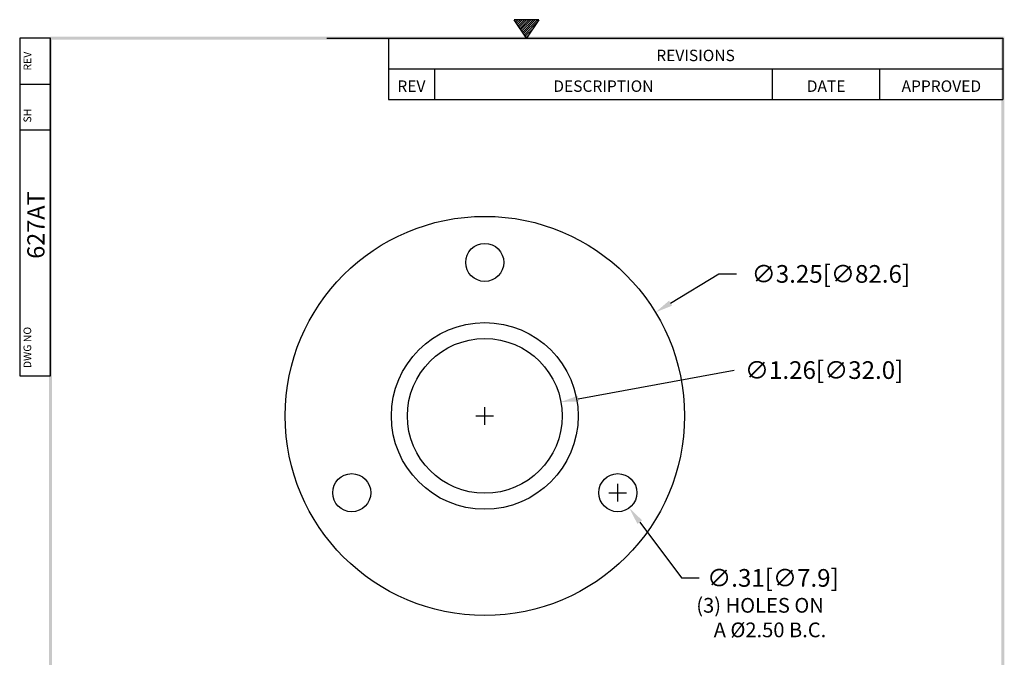
# Model space of a CAD drawing. Extents: x 1 to 9.3, y -1.5 to 9.3.
# Drawn here: x 1 to 9, y 4.1 to 9.3 of the extents above; entities that cross this region are included whole.
import ezdxf
from ezdxf.enums import TextEntityAlignment as Align

# ---------------------------------------------------------------- set-up
doc = ezdxf.new("R2010")
doc.units = 0
doc.header["$LTSCALE"] = 0.5
doc.header["$MEASUREMENT"] = 0
doc.layers.get('0').update_dxf_attribs({"linetype": 'CONTINUOUS'})
doc.layers.get('DEFPOINTS').update_dxf_attribs({"linetype": 'CONTINUOUS'})
doc.layers.add('DIM', color=1, linetype='CONTINUOUS')
doc.layers.add('OBJ', color=3, linetype='CONTINUOUS')
doc.styles.add('BAVWM$0$STANDARD', font='txt')
doc.styles.add('STD', font='txt')
doc.dimstyles.get("Standard").update_dxf_attribs({"dimtxt": 0.18, "dimasz": 0.18, "dimexe": 0.18, "dimexo": 0.0625, "dimgap": 0.09, "dimtad": 0, "dimtih": 1, "dimtoh": 1, "dimdec": 4, "dimzin": 0, "dimdsep": 46, "dimtxsty": 'STANDARD', "dimcen": 0.09, "dimadec": 0, "dimazin": 0, "dimtfac": 1, "dimtdec": 4, "dimtofl": 0, "dimtmove": 0, "dimatfit": 3, "dimfxl": 1, "dimtolj": 1, "dimtzin": 0, "dimarcsym": 0})

# ---------------------------------------------------------------- blocks, each defined once
blk = doc.blocks.new('*D4')
at = {"color": 0, "linetype": 'ByBlock'}
for p, q in [((6.6757, 6.7975), (7.0681, 7.0357)), ((7.0681, 7.0357), (7.2121, 7.0357)), ((5.1636, 5.8074), (5.1636, 5.9514)), ((5.0916, 5.8794), (5.2356, 5.8794))]:
    blk.add_line(p, q, dxfattribs=at)
blk.add_solid([(6.6633, 6.818), (6.6882, 6.777), (6.5526, 6.7227)], dxfattribs=at)
at = {"layer": 'DEFPOINTS', "color": 0, "linetype": 'ByBlock'}
for p in [(6.5526, 6.7227), (3.7746, 5.036)]:
    blk.add_point(p, dxfattribs=at)
at = {"color": 0, "linetype": 'ByBlock', "insert": (7.9801, 7.0357), "char_height": 0.144, "attachment_point": 5}
blk.add_mtext('\\A1;∅3.25[∅82.6]', dxfattribs=at)
blk = doc.blocks.new('*D3')
at = {"color": 0, "linetype": 'ByBlock'}
for p, q in [((5.9249, 6.0194), (7.1929, 6.2526)), ((5.1636, 5.8074), (5.1636, 5.9514)), ((5.0916, 5.8794), (5.2356, 5.8794))]:
    blk.add_line(p, q, dxfattribs=at)
blk.add_solid([(5.9205, 6.043), (5.9292, 5.9958), (5.7833, 5.9933)], dxfattribs=at)
at = {"layer": 'DEFPOINTS', "color": 0, "linetype": 'ByBlock'}
for p in [(5.7833, 5.9933), (4.544, 5.7654)]:
    blk.add_point(p, dxfattribs=at)
at = {"color": 0, "linetype": 'ByBlock', "insert": (7.9249, 6.2526), "char_height": 0.144, "attachment_point": 5}
blk.add_mtext('\\A1;∅1.26[∅32.0]', dxfattribs=at)
blk = doc.blocks.new('BAVWM')
at = {"color": 7}
for p, q in [((5.5049, 11.1404), (5.4049, 11.2904)), ((5.6049, 11.2904), (5.4049, 11.2904)), ((5.4165, 11.2904), (5.4095, 11.2834)), ((5.4342, 11.2904), (5.4166, 11.2728)), ((5.4518, 11.2904), (5.4237, 11.2622)), ((5.4695, 11.2904), (5.4307, 11.2516)), ((5.4872, 11.2904), (5.4378, 11.241)), ((5.5049, 11.2904), (5.4449, 11.2304)), ((5.5225, 11.2904), (5.4519, 11.2198)), ((5.5402, 11.2904), (5.459, 11.2092)), ((5.5579, 11.2904), (5.4661, 11.1986)), ((5.5756, 11.2904), (5.4732, 11.188)), ((5.5933, 11.2904), (5.4802, 11.1774)), ((5.5927, 11.2722), (5.4873, 11.1668)), ((5.5574, 11.2192), (5.4944, 11.1562)), ((5.6049, 11.2904), (5.5049, 11.1404)), ((1.3799, 11.1404), (1.3799, 8.3904)), ((1.6299, 11.1404), (1.3799, 11.1404)), ((1.6299, 8.3904), (1.6299, 11.1404)), ((3.8799, 11.1404), (9.3799, 11.1404)), ((4.3799, 11.1404), (4.3799, 10.6404)), ((5.522, 11.1662), (5.5014, 11.1456)), ((9.3799, 11.1404), (9.3799, 10.6404)), ((4.3799, 10.8904), (9.3799, 10.8904)), ((4.7549, 10.8904), (4.7549, 10.6404)), ((7.5049, 10.6404), (7.5049, 10.8904)), ((8.3799, 10.6404), (8.3799, 10.8904)), ((1.3799, 10.7654), (1.6299, 10.7654)), ((4.3799, 10.6404), (9.3799, 10.6404)), ((1.6299, 10.3904), (1.3799, 10.3904)), ((1.3799, 8.3904), (1.6299, 8.3904))]:
    blk.add_line(p, q, dxfattribs=at)
for points in [[(1.6424, 11.1404), (1.6174, 11.1404), (1.6424, 0.6529), (1.6174, 0.6279)], [(9.3674, 11.1279), (9.3924, 11.1529), (1.6299, 11.1279), (1.6299, 11.1529)], [(9.3674, 0.6529), (9.3924, 0.6279), (9.3674, 11.1279), (9.3924, 11.1529)]]:
    blk.add_trace(points, dxfattribs=at)
at = {"color": 7, "style": 'BAVWM$0$STANDARD'}
blk.add_text('REV', height=0.0625, rotation=90, dxfattribs=at).set_placement((1.4736, 10.9529), align=Align.CENTER)
for s, p in [('REVISIONS', (6.8799, 10.9529)), ('REV', (4.5674, 10.7029)), ('DESCRIPTION', (6.1299, 10.7029)), ('DATE', (7.9424, 10.7029)), ('APPROVED', (8.8799, 10.7029))]:
    blk.add_text(s, height=0.093, dxfattribs=at).set_placement(p, align=Align.CENTER)
for s, p in [('SH', (1.4736, 10.4529)), ('DWG NO', (1.4736, 8.4529))]:
    blk.add_text(s, height=0.0625, rotation=90, dxfattribs=at).set_placement(p)
blk = doc.blocks.new('*D7')
at = {"color": 0, "linetype": 'ByBlock'}
for p, q in [((5.8731, 5.3688), (5.8731, 5.5128)), ((5.8011, 5.4408), (5.9451, 5.4408)), ((6.052, 5.2012), (6.3912, 4.747)), ((6.3912, 4.747), (6.5352, 4.747))]:
    blk.add_line(p, q, dxfattribs=at)
blk.add_solid([(6.0712, 5.2156), (6.0327, 5.1869), (5.9658, 5.3166)], dxfattribs=at)
at = {"layer": 'DEFPOINTS', "color": 0, "linetype": 'ByBlock'}
for p in [(5.7804, 5.565), (5.9658, 5.3166)]:
    blk.add_point(p, dxfattribs=at)
at = {"color": 0, "linetype": 'ByBlock', "insert": (7.1352, 4.747), "char_height": 0.144, "attachment_point": 5}
blk.add_mtext('\\A1;∅.31[∅7.9]', dxfattribs=at)

msp = doc.modelspace()

# ---------------------------------------------------------------- linework, layer by layer
at = {"layer": 'OBJ', "color": 7}
for centre, radius in [((4.7906, 6.0658), 1.625), ((4.7906, 7.3158), 0.155), ((4.7906, 6.0658), 0.76), ((4.7906, 6.0658), 0.63), ((3.708, 5.4408), 0.155), ((5.8731, 5.4408), 0.155)]:
    msp.add_circle(centre, radius, dxfattribs=at)

# ---------------------------------------------------------------- block references
at = {"color": 7}
msp.add_blockref('BAVWM', (-0.374, -1.9981), dxfattribs=at)

# ---------------------------------------------------------------- texts
at = {"layer": 'DIM', "color": 7, "style": 'STD'}
msp.add_text('627AT', height=0.14, rotation=90, dxfattribs=at).set_placement((1.2079, 7.3454))
for s, p in [('(3) HOLES ON', (6.5117, 4.4637)), ('A %%c2.50 B.C.', (6.6536, 4.2637))]:
    msp.add_text(s, height=0.12, dxfattribs=at).set_placement(p)

# ---------------------------------------------------------------- dimensions: what is measured, and where the dimension line sits
at = {"layer": 'DIM', "color": 7}
for p1, p2, picture, middle in [((3.4016, 5.2224), (6.1796, 6.9092), '*D4', (7.607, 7.2222)), ((4.171, 5.9518), (5.4102, 6.1798), '*D3', (7.5518, 6.4391))]:
    dim = msp.add_diameter_dim_2p(p1=p1, p2=p2, dimstyle='STANDARD', override={"dimscale": 0.8, "dimdec": 2, "dimzin": 4, "dimatfit": 2}, dxfattribs=at)
    dim.commit()
    dim.dimension.update_dxf_attribs({"geometry": picture, "text_midpoint": middle, "insert": (-0.3731, 0.1865)})
dim = msp.add_diameter_dim_2p(p1=(5.7804, 5.565), p2=(5.9658, 5.3166), dimstyle='STANDARD', override={"dimscale": 0.8, "dimdec": 2, "dimzin": 4, "dimatfit": 2}, dxfattribs=at)
dim.commit()
dim.dimension.update_dxf_attribs({"geometry": '*D7', "text_midpoint": (7.1352, 4.747), "dimtype": 163})

doc.saveas('drawing.dxf')
